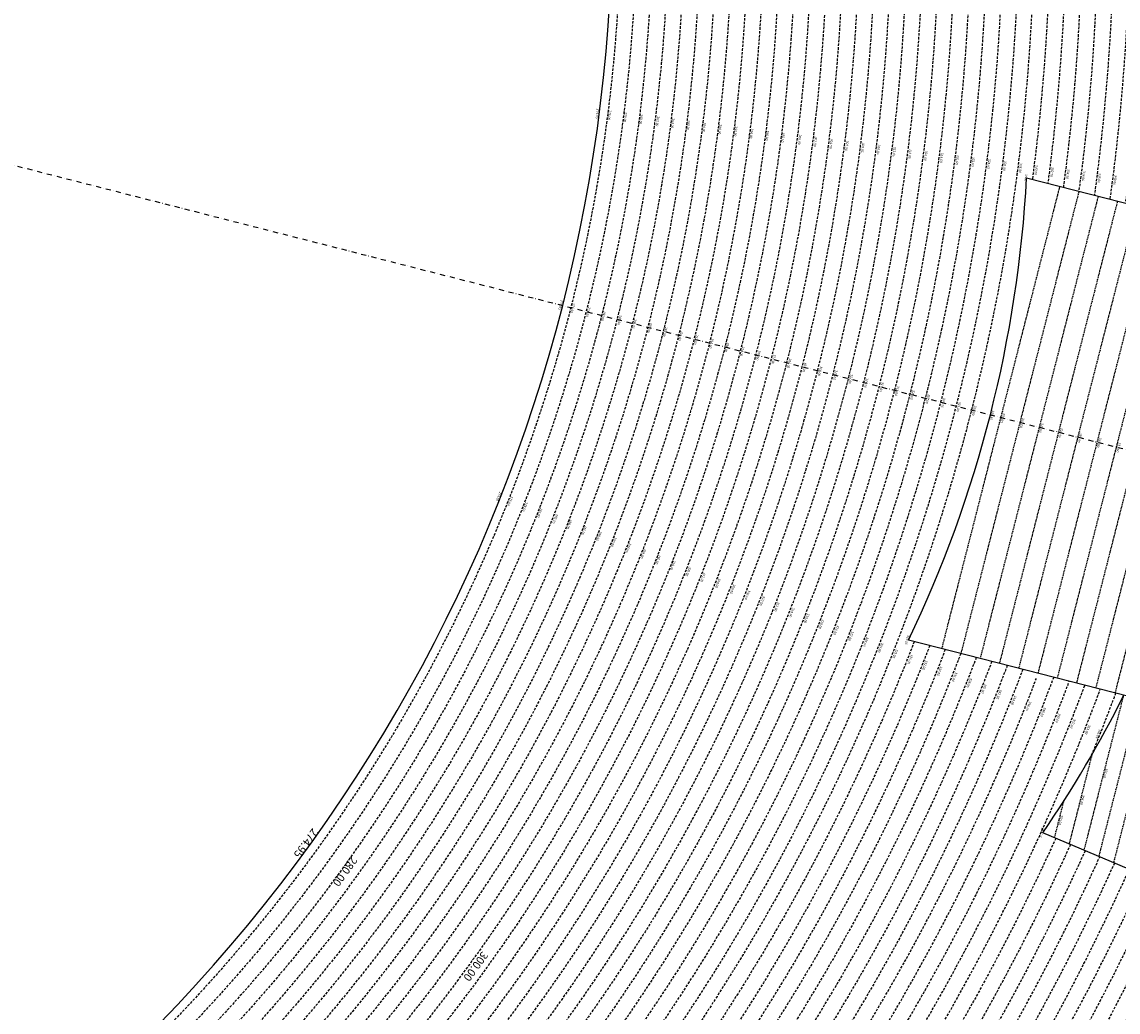
# Model space of a CAD drawing. Extents: x 1538956 to 1571595, y 5042519 to 5072519.
# Drawn here: x 1559054 to 1561810, y 5054272 to 5056761 of the extents above; entities that cross this region are included whole.
import ezdxf
from ezdxf.enums import TextEntityAlignment as Align

# ---------------------------------------------------------------- set-up
doc = ezdxf.new("R2010")
doc.units = 0
doc.header["$LTSCALE"] = 2
doc.header["$MEASUREMENT"] = 0
doc.linetypes.add('NASCOSTA2', pattern=[4.762499999999999, 3.175, -1.5875])
doc.linetypes.add('TRATTOPUNTO2', pattern=[12.7, 6.35, -3.175, 0, -3.175])
for name, color, linetype in [('avvicinamento', 8, 'Continuous'), ('conica', 8, 'Continuous'), ('decollo', 8, 'Continuous'), ('infrastrutture', 7, 'Continuous'), ('inviluppo', 255, 'Continuous'), ('orizzontale_i', 8, 'Continuous')]:
    doc.layers.add(name, color=color, linetype=linetype)
doc.styles.add('PC01', font='ARIAL.TTF')

msp = doc.modelspace()

# ---------------------------------------------------------------- linework, layer by layer
at = {"layer": 'avvicinamento', "linetype": 'NASCOSTA2', "ltscale": 0.5}
for p, q in [((1561824.05379897, 5055068.683958845), (1561724.471161829, 5054678.903779774)), ((1561862.808974663, 5055058.782627773), (1561761.741137861, 5054663.189172348)), ((1561901.564150357, 5055048.881296701), (1561799.011113893, 5054647.474564921)), ((1561744.411134486, 5054918.54601841), (1561687.201185796, 5054694.6183872))]:
    msp.add_line(p, q, dxfattribs=at)
at = {"layer": 'avvicinamento', "color": 255, "linetype": 'NASCOSTA2', "ltscale": 0.5}
msp.add_line((1561673.078263777, 5054800.933757138), (1561649.931209765, 5054710.332994627), dxfattribs=at)
at = {"layer": 'conica', "linetype": 'NASCOSTA2', "flags": 128}
for points in [[(1548390.416432655, 5059739.308922655, -0.3834430039722295), (1555097.114549982, 5063249.414582238), (1557939.569737138, 5062523.212485026, -0.3632677861180557), (1562184.158086688, 5056624.829332687)], [(1548429.392714176, 5059729.35110256, -0.3832255046473875), (1555087.213219289, 5063210.659406448), (1557929.668406066, 5062484.457309333, -0.3632111341787918), (1562144.347060289, 5056628.873769471)], [(1548663.320065487, 5059669.586384409, -0.381852918224224), (1555027.805235159, 5062978.128351701), (1557870.260419632, 5062251.926255175, -0.3818529410618821), (1561867.832806727, 5056296.043368258)], [(1561531.792668587, 5055143.352029879, -0.381612232429294), (1555216.208726809, 5051863.601384849), (1552373.753545513, 5052589.803480566, -1.000000109012978), (1555017.903900267, 5062939.373176984), (1557860.35908856, 5062213.171079482, -0.3813679188054664), (1561829.455482169, 5056310.521034585, -0.3813679188054664)], [(1561453.777961088, 5055163.28354699, -0.3811197228257345), (1555236.01144735, 5051941.111721318), (1552393.556207658, 5052667.313831952, -1.000000596205652), (1554998.101271504, 5062861.862817075), (1557840.556426415, 5062135.660728095, -0.3811197317841981), (1561750.817893256, 5056325.93881778, -0.3811197317841981)], [(1561414.767181322, 5055173.250180838, -0.3808679709014433), (1555245.912763823, 5051979.86690074), (1552403.45753873, 5052706.069007645, -1.000000613602757), (1554988.199917027, 5062823.10764736), (1557830.655095343, 5062096.905552402, -0.3808679791007613), (1561711.80711349, 5056335.905451628, -0.3808679791007613)], [(1561375.751369233, 5055183.218100364, -0.3806122898205794), (1555255.814079199, 5052018.622080442), (1552413.358869803, 5052744.824183338, -1.000000612250141), (1554978.298562696, 5062784.352477609), (1557820.753764271, 5062058.150376709, -0.3806122971867898), (1561672.791301401, 5056345.873371155, -0.3806122971867898)], [(1561336.733573202, 5055193.186526756, -0.3803527676941194), (1555265.71540977, 5052057.377256262), (1552423.260200875, 5052783.579359031, -1.000000517226387), (1554968.397212126, 5062745.597306897), (1557810.852433199, 5062019.395201016, -0.380352775087634), (1561633.77350537, 5056355.841797546, -0.380352775087634)], [(1561297.70986775, 5055203.156462912, -0.3800890934217618), (1555275.6167423, 5052096.132431583), (1552433.161531947, 5052822.334534724, -1.000000565037526), (1554958.495859791, 5062706.842136635), (1557800.951102126, 5061980.640025323, -0.3800891009562798), (1561594.749799918, 5056365.811733702)], [(1561985.621051661, 5054568.791876443, -0.3636938258336485), (1555057.787256373, 5051243.518618028), (1552215.332248357, 5051969.720669475, -0.3850788189403607), (1547781.671899139, 5058656.289220522, -0.3836575568611977)], [(1561948.750266894, 5054584.338167849, -0.3636430811863237), (1555067.688597752, 5051282.273791088), (1552225.233579429, 5052008.475845168, -0.3848839463716973), (1547820.62490122, 5058646.337347954, -0.3848839463716973)], [(1561838.136827594, 5054630.97749955, -0.3634866717022704), (1555097.392621888, 5051398.539310268), (1552254.937572645, 5052124.741372247, -0.3842833346898544), (1547937.500349477, 5058616.477529575, -0.3836575568612089)], [(1561801.265306972, 5054646.524101224, -0.363433095303539), (1555107.293963267, 5051437.294483328), (1552264.838903718, 5052163.49654794, -0.3840776155137412), (1547976.464504541, 5058606.522807597, -0.3836575568611836)], [(1561690.648527327, 5054693.164841357, -0.3632677805041745), (1555136.998062791, 5051553.559983251), (1552294.542896935, 5052279.762075022, -0.3834430095639054), (1548093.376500487, 5058576.653651865, -0.3834430095639054)], [(1561653.776207334, 5054708.71178008, -0.3632111285566034), (1555146.899395794, 5051592.315158451), (1552304.444228008, 5052318.517250715, -0.3832255102580734), (1548132.352782008, 5058566.69583177, -0.3832255102580734)], [(1561570.792874559, 5055133.388097467, -0.3818529353159666), (1555206.307393807, 5051824.84620965), (1552363.852214441, 5052551.048304873, -0.3818529239532752), (1548366.28013332, 5058506.931113619, -0.3818529239532752)]]:
    msp.add_lwpolyline(points, format="xyb", dxfattribs=at)
at = {"layer": 'conica', "color": 255, "linetype": 'NASCOSTA2', "flags": 128}
for points in [[(1561492.78872906, 5055153.316916155, -0.3813679130615112), (1555226.110059811, 5051902.356560049), (1552383.654876585, 5052628.558656259, -1.000000345992119), (1555008.002556242, 5062900.6180046), (1557850.457757488, 5062174.415903789, -0.3813679188054221), (1561789.828661227, 5056315.972186945)], [(1561727.521680802, 5054677.617551202, -0.3633236919076349), (1555127.096646024, 5051514.804829448), (1552284.641565862, 5052241.006899326, -0.3836575568612162), (1548054.40168526, 5058586.611097346)]]:
    msp.add_lwpolyline(points, format="xyb", dxfattribs=at)
at = {"layer": 'conica', "linetype": 'NASCOSTA2', "flags": 128}
for points in [[(1554948.594509876, 5062668.086965755), (1557791.049771054, 5061941.88484963, -1.000000000000028), (1555285.51807286, 5052134.887607407), (1552443.062863019, 5052861.089710417, -1.000000504646082)], [(1554938.693160764, 5062629.33179467), (1557781.148439982, 5061903.129673937, -0.999999914044272), (1555295.419400099, 5052173.642784079), (1552452.964194092, 5052899.84488611, -1.00000048593517)], [(1554928.791811848, 5062590.576623536), (1557771.24710891, 5061864.374498244, -0.9999996398194045), (1555305.320716766, 5052212.397963454), (1552462.865525164, 5052938.600061803, -1.000000482891267)], [(1554918.890465987, 5062551.82145162), (1557761.345777838, 5061825.619322551, -0.9999999999999911), (1555315.222047389, 5052251.153139261), (1552472.766856236, 5052977.355237496, -1.00000040576634)], [(1554899.087758711, 5062474.311111764), (1557741.543115692, 5061748.108971165, -1.000000582202138), (1555335.024705251, 5052328.663491745), (1552492.569518381, 5053054.865588883, -1.000000533301521)], [(1554889.186407794, 5062435.55594114), (1557731.64178462, 5061709.353795472, -1.000000541291419), (1555344.926056773, 5052367.418662215), (1552502.470849453, 5053093.620764576, -1.000000543802541)], [(1554879.285058591, 5062396.800770081), (1557721.740453548, 5061670.598619779, -1.000000473555229), (1555354.827405592, 5052406.173833373), (1552512.372180526, 5053132.375940269, -1.000000501794235)], [(1554869.383709541, 5062358.045598979), (1557711.839122476, 5061631.843444086, -1.000000282346693), (1555364.728746952, 5052444.929006438), (1552522.273511598, 5053171.131115962, -1.000000500097673)], [(1554859.482364161, 5062319.290426942), (1557701.937791404, 5061593.088268393, -1.000000258367247), (1555374.630087338, 5052483.68417975), (1552532.17484267, 5053209.886291655, -1.000000407274714)], [(1554849.581013584, 5062280.535256233), (1557692.036460331, 5061554.3330927, -1.000000316180662), (1555384.531429909, 5052522.439352506), (1552542.076173742, 5053248.641467348, -1.000000543870654)], [(1554839.679663501, 5062241.780085399), (1557682.135129259, 5061515.577917007, -1.000000398222799), (1555394.432775589, 5052561.194524465), (1552551.977504815, 5053287.396643041, -1.000000533585827)], [(1554829.778315604, 5062203.024914004), (1557672.233798187, 5061476.822741314, -1.000000470681538), (1555404.334123995, 5052599.949695729), (1552561.878835887, 5053326.151818734, -1.000000479462623)], [(1554819.876965773, 5062164.269743104), (1557662.332467115, 5061438.067565621, -1.000000387228834), (1555414.235469097, 5052638.704867837), (1552571.780166959, 5053364.906994427, -1.000000531893341)], [(1554800.074227406, 5062086.759411192), (1557642.52980497, 5061360.557214234, -1.000000591180533), (1555434.038093894, 5052716.215228763), (1552591.582829104, 5053442.417345813, -1.000000472175904)], [(1554790.172878917, 5062048.004239948), (1557632.628473898, 5061321.802038541, -1.000000715638233), (1555443.939451745, 5052754.970397617), (1552601.484160176, 5053481.172521506, -1.000000509504718)], [(1554780.271532701, 5062009.249068124), (1557622.727142825, 5061283.046862848, -1.000000718939834), (1555453.840809592, 5052793.725566468), (1552611.385491248, 5053519.927697199, -1.000000453158092)], [(1554770.370184056, 5061970.493896921), (1557612.825811753, 5061244.291687155, -1.00000060294996), (1555463.742162833, 5052832.480736498), (1552621.286822321, 5053558.682872892, -1.00000051851323)], [(1554760.468836866, 5061931.738725347), (1557602.924480681, 5061205.536511462, -1.000000562827231), (1555473.643514411, 5052871.23590695), (1552631.188153393, 5053597.438048585, -1.000000483533795)], [(1554750.567495386, 5061892.983552312), (1557593.023149609, 5061166.781335769, -1.000000498471929), (1555483.5448634, 5052909.991078067), (1552641.089484465, 5053636.193224278, -1.000000338061876)], [(1554740.666156424, 5061854.228378636), (1557583.121818537, 5061128.026160076, -1.000000504440686), (1555493.446212521, 5052948.746249149), (1552650.990815537, 5053674.948399971, -1.00000027473777)], [(1554730.764812774, 5061815.473206156), (1557573.220487464, 5061089.270984383, -1.000000625342669), (1555503.347566205, 5052987.501419066), (1552660.892146609, 5053713.703575664, -1.000000397918734)], [(1554720.863467666, 5061776.718034048), (1557563.319156392, 5061050.51580869, -1.000000548331246), (1555513.248916795, 5053026.256589772), (1552670.793477682, 5053752.458751357, -1.000000437981007)], [(1554701.06077089, 5061699.207691509), (1557543.516494248, 5060973.005457304, -1.000000446861872), (1555533.051615405, 5053103.766931841), (1552690.596139826, 5053829.969102743, -1.00000058092825)], [(1554691.159420471, 5061660.452520761), (1557533.615163176, 5060934.250281611, -1.000000437963788), (1555542.952961848, 5053142.522103607), (1552700.497470898, 5053868.724278436, -1.000000546447706)]]:
    msp.add_lwpolyline(points, format="xyb", close=True, dxfattribs=at)
at = {"layer": 'conica', "color": 255, "linetype": 'NASCOSTA2', "flags": 128}
for points in [[(1554908.989115997, 5062513.066280762), (1557751.444446765, 5061786.864146858, -1.000000306318419), (1555325.123389833, 5052289.908312048), (1552482.668187308, 5053016.110413189, -1.000000514531811)], [(1554809.975616091, 5062125.514572164), (1557652.431136043, 5061399.312389928, -1.000000391140508), (1555424.136814279, 5052677.460039925), (1552581.681498031, 5053403.66217012, -1.000000530589631)], [(1554710.962119278, 5061737.962862778), (1557553.41782532, 5061011.760632997, -1.000000517919754), (1555523.1502661, 5053065.011760808), (1552680.694808754, 5053791.21392705, -1.000000525561608)]]:
    msp.add_lwpolyline(points, format="xyb", close=True, dxfattribs=at)
at = {"layer": 'conica', "linetype": 'NASCOSTA2'}
for centre, radius, start, end in [((1556538.285372613, 5057038.385903327), 5980.999955979255, 355.7243655854315, 75.6684227885624), ((1556538.285366024, 5057038.385898587), 5940.999962202304, 355.734637011454, 75.66842283847006), ((1556538.285359413, 5057038.385893831), 5900.99996844707, 355.7450477379729, 75.66842288888655), ((1556538.28535278, 5057038.385889059), 5860.999974712709, 355.7556006184564, 75.66842293981782), ((1556538.285346124, 5057038.38588427), 5820.99998100018, 355.766298584865, 75.66842299127448), ((1556538.285339445, 5057038.385879464), 5780.999987309657, 355.7771446503358, 75.6684230432608), ((1556538.285332743, 5057038.385874643), 5740.999993640121, 355.7992935011197, 75.66842309579002), ((1556538.284227982, 5057038.386161519), 5580.999989153937, 351.8400681484504, 75.6684118133048), ((1556538.284226278, 5057038.386160375), 5540.999990684693, 351.8847958506648, 75.66841182732749), ((1556538.284224569, 5057038.386159225), 5500.999992221346, 351.9301779064896, 75.66841184150972), ((1556538.284222854, 5057038.386158071), 5460.999993764065, 351.9762288108804, 75.66841185584789), ((1556538.284221131, 5057038.386156913), 5420.999995312967, 352.0229634909764, 75.66841187034072), ((1556538.284215929, 5057038.386153419), 5500.999999992746, 255.6684050590256, 339.4066378455062), ((1556538.284215929, 5057038.386153419), 5460.99999999266, 255.6684050590263, 339.360586955135), ((1556538.284215928, 5057038.386153418), 5420.999999992461, 255.668405059027, 339.1693895377599), ((1556538.284215928, 5057038.386153418), 5580.999999992803, 255.6684050590287, 339.4967475762044), ((1556538.284215928, 5057038.386153419), 5540.999999993048, 255.6684050590295, 339.4520198875371), ((1556538.284215929, 5057038.38615342), 5620.99999999268, 337.8324261155417, 339.5408349897723), ((1556538.285326018, 5057038.385869805), 5740.999999993885, 255.6683926752411, 335.5486738593961), ((1556538.285326017, 5057038.385869803), 5860.999999993081, 255.6683926752465, 335.5812149990484), ((1556538.285326018, 5057038.385869804), 5900.999999993544, 255.6683926752469, 335.5917678298928)]:
    msp.add_arc(centre, radius, start, end, dxfattribs=at)
at = {"layer": 'conica', "color": 255, "linetype": 'NASCOSTA2'}
msp.add_arc((1556538.285326018, 5057038.385869804), 5700.999999993493, 355.7992935542063, 75.66842314887366, dxfattribs=at)
at = {"layer": 'decollo', "linetype": 'NASCOSTA2', "ltscale": 0.5}
for p, q in [((1561367.381771887, 5055185.356399386), (1561664.421704055, 5056348.011670177)), ((1561415.825741503, 5055172.979735546), (1561712.865673671, 5056335.635006336)), ((1561464.26971112, 5055160.603071705), (1561761.309643287, 5056323.258342496)), ((1561512.713680736, 5055148.226407865), (1561809.753612904, 5056310.881678656)), ((1561609.601619968, 5055123.473080184), (1561906.641552136, 5056286.128350975)), ((1561658.045589584, 5055111.096416344), (1561955.085521752, 5056273.751687135)), ((1561706.489559201, 5055098.719752504), (1562003.529491368, 5056261.375023294)), ((1561754.933528817, 5055086.343088663), (1562051.973460985, 5056248.998359454))]:
    msp.add_line(p, q, dxfattribs=at)
at = {"layer": 'decollo', "color": 255, "linetype": 'NASCOSTA2', "ltscale": 0.5}
for p, q in [((1561561.157650352, 5055135.849744025), (1561858.19758252, 5056298.505014815)), ((1561803.377498567, 5055073.966424788), (1562100.417430735, 5056236.621695579))]:
    msp.add_line(p, q, dxfattribs=at)
at = {"layer": 'infrastrutture', "color": 8, "linetype": 'TRATTOPUNTO2'}
msp.add_line((1539104.505128167, 5061492.43946376), (1571136.389661288, 5053308.80236344), dxfattribs=at)
at = {"layer": 'inviluppo'}
for points in [[(1548060.211802062, 5059823.67095458, -0.3851703881977899), (1555181.028437089, 5063577.864669096), (1558023.483517978, 5062851.662599035, -0.3637176283430908), (1562521.54767794, 5056590.553630776)], [(1562003.133236952, 5054561.407994124, -0.3637176283452027), (1555053.084196256, 5051225.109891136), (1552210.629116095, 5051951.311961013, -0.3851703882317043), (1547763.171869894, 5058661.015683791, -0.3851703882317043)], [(1562519.709202661, 5054890.9550661), (1562393.467231608, 5054396.826576476), (1561621.053571406, 5054722.509035466, 0.03515704368495252), (1561824.672585288, 5055068.525868784)]]:
    msp.add_lwpolyline(points, format="xyb", dxfattribs=at).dxf.unprotected_set("ltscale", 0)
msp.add_lwpolyline([(1557528.416964357, 5060913.903814384), (1554685.96188359, 5061640.105884416, 1.000000000000056), (1552705.695669594, 5053889.070745693), (1555548.150749876, 5053162.868675786, 1.000000000000085)], format="xyb", close=True, dxfattribs=at).dxf.unprotected_set("ltscale", 0)
msp.add_lwpolyline([(1561580.343034665, 5056369.492433116), (1563793.534169431, 5055804.057294205), (1563496.494237263, 5054641.402023414), (1561283.303102497, 5055206.837162325)], dxfattribs=at).dxf.unprotected_set("ltscale", 0)
msp.add_arc((1558518.642103966, 5056532.436206333), 3066.03379992353, 334.3832241358246, 356.9535916760282, dxfattribs=at).dxf.unprotected_set("ltscale", 0)

# ---------------------------------------------------------------- texts
at = {"layer": 'avvicinamento', "style": 'PC01'}
for s, p in [('357.00', (1561774.250323236, 5054873.74628451)), ('356.00', (1561715.794002978, 5054806.534618006)), ('355.00', (1561661.492579607, 5054755.585791083))]:
    msp.add_text(s, height=6, rotation=255.6684078425491, dxfattribs=at).set_placement(p, align=Align.BOTTOM_CENTER)
msp.add_text('354.23', height=6, rotation=255.668408, dxfattribs=at).set_placement((1561621.053571406, 5054722.509035466), align=Align.TOP_CENTER)
at = {"layer": 'conica', "attachment_point": 8, "style": 'PC01'}
for s, insert, char_height, width, rotation in [('{\\fArial|b0|i0|c238|p34;2}76.00', (1560528.634786707, 5056526.875601432), 6, 250, 262.69526038404354), ('{\\fArial|b0|i0|c238|p34;2}78.00', (1560568.310188048, 5056521.789735443), 6, 250, 262.69526038404354), ('{\\fArial|b0|i0|c238|p34;2}80.00', (1560607.985830913, 5056516.703838493), 6, 250, 262.69526038404354), ('282.00', (1560647.661319225, 5056511.617961357), 6, 250, 262.69526038404354), ('{\\fArial|b0|i0|c238|p34;2}84.00', (1560687.336994376, 5056506.532060269), 6, 250, 262.69526038404354), ('{\\fArial|b0|i0|c238|p34;2}86.00', (1560727.011879978, 5056501.446260389), 6, 250, 262.69526038404354), ('{\\fArial|b0|i0|c238|p34;2}88.00', (1560766.687289344, 5056496.360393372), 6, 250, 262.69526038404354), ('{\\fArial|b0|i0|c238|p34;2}90.00', (1560806.362855117, 5056491.274506306), 6, 250, 262.69526038404354), ('{\\fArial|b0|i0|c238|p34;2}92.00', (1560846.038389865, 5056486.188623214), 6, 250, 262.69526038404354), ('{\\fArial|b0|i0|c238|p34;2}94.00', (1560885.714242706, 5056481.102699351), 6, 250, 262.69526038404354), ('{\\fArial|b0|i0|c238|p34;2}96.00', (1560925.389600924, 5056476.016838888), 6, 250, 262.69526038404354), ('{\\fArial|b0|i0|c238|p34;2}98.00', (1560965.064445265, 5056470.931044301), 6, 250, 262.69526038404354), ('300.00', (1561004.739007514, 5056465.845285872), 6, 250, 262.69526038404354), ('302.00', (1561044.414356472, 5056460.759426597), 6, 250, 262.69526038404354), ('304.00', (1561084.090085505, 5056455.6735186), 6, 250, 262.69526038404354), ('306.00', (1561123.76513459, 5056450.587697768), 6, 250, 262.69526038404354), ('308.00', (1561163.440137056, 5056445.501882907), 6, 250, 262.69526038404354), ('310.00', (1561203.115243048, 5056440.41605478), 6, 250, 262.69526038404354), ('312.00', (1561242.790714232, 5056435.330179837), 6, 250, 262.69526038404354), ('314.00', (1561282.466946557, 5056430.244207327), 6, 250, 262.69526038404354), ('316.00', (1561322.142624076, 5056425.158305936), 6, 250, 262.69526038404354), ('318.00', (1561361.818181501, 5056420.07241994), 6, 250, 262.69526038404354), ('320.00', (1561401.492293237, 5056414.986719262, 85.17087413075375), 6, 250, 262.69526038404354), ('322.00', (1561441.166218874, 5056409.901042438, 85.17087413075375), 6, 250, 262.69526038404354), ('324.00', (1561480.839872066, 5056404.815400537, 85.17087413075375), 6, 250, 262.69526038404354), ('326.00', (1561520.516531801, 5056399.729373237, 85.17087413075375), 6, 250, 262.69526038404354), ('328.00', (1561560.192301713, 5056394.643460005, 85.17087413075375), 6, 250, 262.69526038404354), ('330.00', (1561599.867905939, 5056389.557568006, 85.17087413075375), 6, 250, 262.69526038404354), ('332.00', (1561639.543017031, 5056384.471739226, 85.17087413075375), 6, 250, 262.69526038404354), ('334.00', (1561679.216444457, 5056379.386126264, 85.17087413075375), 6, 250, 262.69526038404354), ('336.00', (1561718.891942676, 5056374.300247858, 85.17087413075375), 6, 250, 262.69526038404354), ('338.00', (1561758.566428879, 5056369.214499179, 85.17087413075375), 6, 250, 262.69526038404354), ('340.00', (1561798.244771037, 5056364.128256216, 85.2196935296065), 6, 250, 262.69526038404354), ('{\\fArial|b0|i0|c238|p34;2}76.00', (1560436.087420154, 5056042.55942087), 5.999999999999999, 249.9999999999999, 255.66839930074855), ('{\\fArial|b0|i0|c238|p34;2}78.00', (1560474.842638289, 5056032.658078955), 5.999999999999999, 249.9999999999999, 255.66839930074855), ('{\\fArial|b0|i0|c238|p34;2}80.00', (1560513.598092346, 5056022.756676763), 5.999999999999999, 249.9999999999999, 255.66839930074855), ('282.00', (1560552.353395436, 5056012.855313146), 5.999999999999999, 249.9999999999999, 255.66839930074855), ('{\\fArial|b0|i0|c238|p34;2}84.00', (1560591.10888103, 5056002.953902897), 5.999999999999999, 249.9999999999999, 255.66839930074855), ('{\\fArial|b0|i0|c238|p34;2}86.00', (1560629.863595387, 5055993.052689687), 5.999999999999999, 249.9999999999999, 255.66839930074855), ('{\\fArial|b0|i0|c238|p34;2}88.00', (1560668.618821362, 5055983.151345771), 5.999999999999999, 249.9999999999999, 255.66839930074855), ('{\\fArial|b0|i0|c238|p34;2}90.00', (1560707.374200115, 5055973.24996282), 5.999999999999999, 249.9999999999999, 255.66839930074855), ('{\\fArial|b0|i0|c238|p34;2}92.00', (1560746.129548562, 5055963.34858761), 5.999999999999999, 249.9999999999999, 255.66839930074855), ('{\\fArial|b0|i0|c238|p34;2}94.00', (1560784.885207727, 5055953.44713302), 5.999999999999999, 249.9999999999999, 255.66839930074855), ('{\\fArial|b0|i0|c238|p34;2}96.00', (1560823.640383738, 5055943.545801865), 5.999999999999999, 249.9999999999999, 255.66839930074855), ('{\\fArial|b0|i0|c238|p34;2}98.00', (1560862.395057792, 5055933.644598955), 5.999999999999999, 249.9999999999999, 255.66839930074855), ('300.00', (1560901.149456297, 5055923.743466442), 5.999999999999999, 249.9999999999999, 255.66839930074855), ('302.00', (1560939.904623264, 5055913.842137598), 5.999999999999999, 249.9999999999999, 255.66839930074855), ('304.00', (1560978.66016149, 5055903.940713903), 5.999999999999999, 249.9999999999999, 255.66839930074855), ('306.00', (1561017.41503554, 5055894.039459897), 5.999999999999999, 249.9999999999999, 255.66839930074855), ('308.00', (1561056.169864051, 5055884.138217523), 5.999999999999999, 249.9999999999999, 255.66839930074855), ('310.00', (1561094.924793686, 5055874.236949315), 5.999999999999999, 249.9999999999999, 255.66839930074855), ('312.00', (1561133.680080045, 5055864.335589969), 5.999999999999999, 249.9999999999999, 255.66839930074855), ('314.00', (1561172.436109891, 5055854.434040676), 5.999999999999999, 249.9999999999999, 255.66839930074855), ('316.00', (1561211.191597799, 5055844.532629837), 5.999999999999999, 249.9999999999999, 255.66839930074855), ('318.00', (1561249.946968398, 5055834.63124897), 5.999999999999999, 249.9999999999999, 255.66839930074855), ('320.00', (1561288.700926837, 5055824.730228887, 85.17087413075375), 5.999999999999999, 249.9999999999999, 255.66839930074855), ('322.00', (1561327.454703494, 5055814.829255246, 85.17087413075375), 5.999999999999999, 249.9999999999999, 255.66839930074855), ('324.00', (1561366.208214025, 5055804.928349596, 85.17087413075375), 5.999999999999999, 249.9999999999999, 255.66839930074855), ('326.00', (1561404.964661368, 5055795.026693635, 85.17087413075375), 5.999999999999999, 249.9999999999999, 255.66839930074855), ('328.00', (1561443.720239527, 5055785.125259742, 85.17087413075375), 5.999999999999999, 249.9999999999999, 255.66839930074855), ('{\\fArial|b0|i0|c238|p34;2}76.00', (1560278.915201259, 5055557.771228588), 6, 250, 248.4053636782838), ('{\\fArial|b0|i0|c238|p34;2}78.00', (1560316.107681937, 5055543.049717611), 6, 250, 248.4053636782838), ('{\\fArial|b0|i0|c238|p34;2}80.00', (1560353.300389023, 5055528.328117017), 6, 250, 248.4053636782838), ('282.00', (1560390.492951231, 5055513.606573771), 6, 250, 248.4053636782838), ('{\\fArial|b0|i0|c238|p34;2}84.00', (1560427.685688584, 5055498.884961197), 6, 250, 248.4053636782838), ('{\\fArial|b0|i0|c238|p34;2}86.00', (1560464.877685798, 5055484.163641583), 6, 250, 248.4053636782838), ('{\\fArial|b0|i0|c238|p34;2}88.00', (1560502.070173999, 5055469.44212763), 6, 250, 248.4053636782838), ('{\\fArial|b0|i0|c238|p34;2}90.00', (1560539.262808818, 5055454.720555641), 6, 250, 248.4053636782838), ('{\\fArial|b0|i0|c238|p34;2}92.00', (1560576.455414554, 5055439.998995163), 6, 250, 248.4053636782838), ('{\\fArial|b0|i0|c238|p34;2}94.00', (1560613.648318477, 5055425.277316659), 6, 250, 248.4053636782838), ('{\\fArial|b0|i0|c238|p34;2}96.00', (1560650.840758731, 5055410.555821681), 6, 250, 248.4053636782838), ('{\\fArial|b0|i0|c238|p34;2}98.00', (1560688.032717268, 5055395.83451738), 6, 250, 248.4053636782838), ('300.00', (1560725.224411365, 5055381.113317748), 6, 250, 248.4053636782838), ('302.00', (1560762.416842937, 5055366.391826206), 6, 250, 248.4053636782838), ('304.00', (1560799.6096308, 5055351.670193638), 6, 250, 248.4053636782838), ('306.00', (1560836.801781267, 5055336.948813368), 6, 250, 248.4053636782838), ('308.00', (1560873.993888032, 5055322.22745039), 6, 250, 248.4053636782838), ('310.00', (1560911.186091844, 5055307.506049004), 6, 250, 248.4053636782838), ('312.00', (1560948.378637995, 5055292.784512112), 6, 250, 248.4053636782838), ('314.00', (1560985.571897652, 5055278.0626928), 6, 250, 248.4053636782838), ('316.00', (1561022.764637226, 5055263.341079348), 6, 250, 248.4053636782838), ('318.00', (1561059.95726422, 5055248.619510457), 6, 250, 248.4053636782838), ('320.00', (1561097.148535997, 5055233.898477987, 85.17087413075375), 6, 250, 248.4053636782838), ('322.00', (1561134.339633323, 5055219.177514568, 85.17087413075375), 6, 250, 248.4053636782838), ('324.00', (1561171.530475251, 5055204.456652238, 85.17087413075375), 6, 250, 248.4053636782838), ('326.00', (1561208.724135573, 5055189.734674335, 85.17087413075375), 6, 250, 248.4053636782838), ('328.00', (1561245.916961756, 5055175.013026603, 85.17087413075375), 6, 250, 248.4053636782838), ('330.00', (1561283.109632622, 5055160.291440343, 85.17087413075375), 6, 250, 248.4053636782838), ('332.00', (1561320.301841216, 5055145.570037066, 85.17087413075375), 6, 250, 248.4053636782838), ('334.00', (1561357.492471508, 5055130.849258506, 85.17087413075375), 6, 250, 248.4053636782838), ('336.00', (1561394.685043002, 5055116.127711584, 85.17087413075375), 6, 250, 248.4053636782838), ('338.00', (1561431.876665811, 5055101.406540168, 85.17087413075375), 6, 250, 248.4053636782838), ('340.00', (1561469.071903268, 5055086.683938006, 85.2196935296065), 6, 250, 248.4053636782838), ('342.00', (1561506.264354617, 5055071.962438638), 6, 250, 249.25747837689482), ('344.00', (1561543.456782952, 5055057.24094838, 85.2196935296065), 6, 250, 248.4053636782838), ('346.00', (1561580.649223726, 5055042.519453199, 85.2196935296065), 6, 250, 248.4053636782838), ('348.00', (1561617.841663877, 5055027.797958264, 85.2196935296065), 6, 250, 248.4053636782838), ('350.00', (1561655.034104028, 5055013.076463329, 85.2196935296065), 6, 250, 248.4053636782838), ('352.00', (1561692.226544178, 5054998.354968394, 85.2196935296065), 6, 250, 248.4053636782838), ('354.00', (1561729.418984327, 5054983.63347346, 85.2196935296065), 6, 250, 248.4053636782838), ('356.00', (1561756.489701941, 5054972.918354185, 85.2196935296065), 6, 250, 248.4053636782838), ('{\\fArial|b0|i0|c238|p34;2}80.00', (1559858.358122404, 5054631.038004132), 20, 250, 234.05456216612504), ('300.00', (1560182.18837699, 5054396.23246388), 20, 250, 234.05456216612504)]:
    msp.add_mtext(s, dxfattribs=dict(at, insert=insert, char_height=char_height, width=width, rotation=rotation))
at = {"layer": 'decollo', "linetype": 'NASCOSTA2', "ltscale": 0.5, "style": 'PC01'}
for height, p in [(4, (1561580.343034595, 5056369.492431801)), (6, (1561283.303102497, 5055206.837162325))]:
    msp.add_text('329.26', height=height, rotation=255.668408, dxfattribs=at).set_placement(p, align=Align.TOP_CENTER)
for s, p in [('330.45', (1561489.259068885, 5055773.490813037)), ('331.00', (1561515.901742483, 5055766.684033628)), ('332.00', (1561564.345712099, 5055754.307369787)), ('333.00', (1561612.789681715, 5055741.930705947)), ('334.00', (1561661.233651331, 5055729.554042106)), ('335.00', (1561709.677620947, 5055717.177378266)), ('336.00', (1561758.121590564, 5055704.800714426)), ('337.00', (1561806.56556018, 5055692.424050585))]:
    msp.add_text(s, height=6, rotation=255.668408, dxfattribs=at).set_placement(p, align=Align.BOTTOM_CENTER)
at = {"layer": 'orizzontale_i', "attachment_point": 2, "style": 'PC01'}
for insert, char_height, width, rotation in [((1560503.835878343, 5056530.054496172), 6, 250, 262.69526038404354), ((1560411.863667635, 5056048.748204412), 5.999999999999999, 249.9999999999999, 255.66839930074855), ((1560255.66822986, 5055566.972834354), 6, 250, 248.4053636782838), ((1559776.589155085, 5054690.327728533), 20, 250, 234.05456216612504)]:
    msp.add_mtext('{\\fArial|b0|i0|c238|p34;274.}95', dxfattribs=dict(at, insert=insert, char_height=char_height, width=width, rotation=rotation))

doc.saveas('drawing.dxf')
